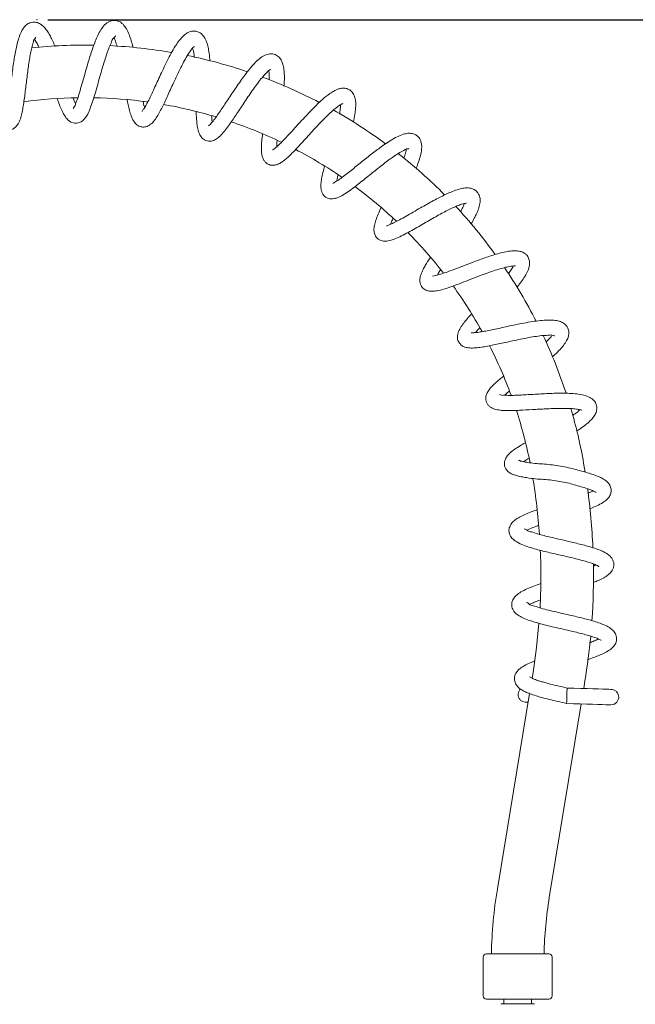
# Model space of a CAD drawing. Units: millimetres. Extents: x 10731 to 11653, y -477 to 810.
# Drawn here: x 11229 to 11428, y 491 to 810 of the extents above; entities that cross this region are included whole.
import ezdxf

# ---------------------------------------------------------------- set-up
doc = ezdxf.new("R2010")
doc.units = ezdxf.units.MM
doc.header["$LTSCALE"] = 5
doc.layers.get('0').update_dxf_attribs({"linetype": 'CONTINUOUS'})
doc.layers.add('AM_0', color=7, linetype='CONTINUOUS', lineweight=25)

msp = doc.modelspace()

# ---------------------------------------------------------------- linework, layer by layer
at = {"color": 7, "linetype": 'Continuous', "lineweight": 15}
for p, q in [((11246.94, 782.34), (11246.18, 784.18)), ((11411.55, 663.34), (11411.06, 666.24)), ((11394.7, 598.63), (11394.39, 596.76)), ((11411.07, 593.41), (11411.47, 595.87)), ((11393.57, 591.78), (11383.19, 528.63)), ((11392.19, 588.98), (11393.11, 588.96)), ((11399.96, 525.87), (11410.25, 588.44)), ((11378.63, 506.67), (11378.63, 494.07)), ((11379.63, 507.67), (11399.86, 507.67)), ((11400.86, 494.07), (11400.86, 506.67)), ((11399.86, 493.07), (11379.63, 493.07)), ((11384.6, 491.57), (11394.9, 491.57)), ((11385.3, 493.07), (11385.3, 491.57)), ((11394.2, 491.57), (11394.2, 493.07))]:
    msp.add_line(p, q, dxfattribs=at)
at = {"color": 7, "linetype": 'Continuous', "lineweight": 15, "flags": 128}
for points in [[(11396.63, 614.5), (11395.84, 606.67), (11394.7, 598.63)], [(11419.95, 593.14), (11419.77, 593.15), (11419.25, 593.17), (11418.4, 593.19), (11417.23, 593.23), (11415.78, 593.27), (11414.08, 593.32), (11412.18, 593.38), (11410.11, 593.44), (11407.94, 593.51), (11405.71, 593.58)], [(11405.56, 588.58), (11407.79, 588.51), (11409.96, 588.45), (11412.03, 588.38), (11413.93, 588.32), (11415.63, 588.27), (11417.08, 588.23), (11418.25, 588.19), (11419.1, 588.17), (11419.62, 588.15), (11419.8, 588.15)]]:
    msp.add_lwpolyline(points, dxfattribs=at)
at = {"color": 7, "linetype": 'Continuous', "lineweight": 15}
for centre, radius, start, end in [((11250.05, 637.85), 163.5, 89.0374, 96.0736), ((11250.05, 637.85), 163.5, 80.1753, 87.227), ((11250.05, 637.85), 163.5, 71.3302, 78.361), ((11250.04, 637.83), 163.51, 62.4648, 69.5005), ((11250.05, 637.84), 146.51, 90.9429, 97.7922), ((11250.05, 637.87), 146.48, 82.103, 88.9344), ((11250.05, 637.85), 146.5, 73.2252, 80.0718), ((11250.05, 637.85), 163.5, 53.6034, 60.6544), ((11250.05, 637.86), 146.49, 64.3903, 71.2218), ((11250.05, 637.86), 146.49, 55.5207, 62.3493), ((11250.05, 637.85), 163.49, 44.7612, 51.791), ((11250.04, 637.84), 146.51, 46.6661, 53.5096), ((11250.04, 637.84), 163.51, 35.8991, 42.9272), ((11250.05, 637.85), 146.49, 37.8182, 44.6432), ((11250.04, 637.84), 163.51, 27.0317, 34.0842), ((11250.04, 637.85), 146.5, 28.9415, 35.7907), ((11250.05, 637.85), 163.5, 18.1885, 25.2236), ((11250.04, 637.84), 146.51, 20.1037, 26.9363), ((11250.04, 637.85), 146.51, 11.2347, 18.0683), ((11250.04, 637.85), 163.51, 10.0001, 16.3604), ((11204.75, 629.86), 192.5, 3.9824, 9.4022), ((11204.76, 629.86), 209.48, 2.4913, 7.7302), ((11204.74, 629.86), 192.5, 356.9184, 2.4581), ((11204.73, 629.86), 209.51, 356.0227, 1.0545), ((11204.74, 629.86), 209.51, 350.6636, 354.6585), ((11527.75, 504.86), 146.51, 170.6637, 178.9029), ((11527.75, 504.86), 129.5, 170.6635, 178.759), ((11379.63, 506.67), 1, 89.9998, 179.9985), ((11399.86, 506.67), 1, 0.0015, 90.0002), ((11379.63, 494.07), 1, 179.9957, 270.006), ((11399.86, 494.07), 1, 269.994, 0.0043), ((11384.6, 491.37), 0.2, 90.0115, 179.9971), ((11394.9, 491.37), 0.2, 359.9884, 89.9946)]:
    msp.add_arc(centre, radius, start, end, dxfattribs=at)
for points, knots in [([(11240.29, 800.89), (11240.18, 801.16), (11239.83, 802.03), (11239.21, 803.37), (11238.4, 804.91), (11237.52, 806.28), (11236.5, 807.48), (11235.31, 808.38), (11234.12, 808.77), (11233.06, 808.78), (11231.94, 808.51), (11230.76, 807.74), (11229.74, 806.41), (11228.96, 804.76), (11228.31, 802.81), (11227.8, 800.73), (11227.39, 798.63), (11227.03, 796.5), (11226.7, 794.24), (11226.39, 791.85), (11226.09, 789.34), (11225.78, 786.81), (11225.47, 784.4), (11225.17, 782.27), (11224.82, 780.58), (11224.67, 779.46), (11224.4, 778.92), (11224.41, 778.76), (11224.41, 778.73)], [0, 0, 0, 0, 0.020065, 0.063822, 0.101244, 0.138918, 0.175592, 0.208141, 0.239909, 0.258943, 0.280337, 0.317923, 0.352347, 0.393685, 0.442855, 0.492747, 0.540379, 0.588822, 0.640902, 0.696218, 0.754329, 0.813375, 0.870635, 0.920902, 0.960456, 0.988863, 0.998206, 1, 1, 1, 1]), ([(11265.48, 800.59), (11265.43, 800.82), (11265.21, 801.74), (11264.75, 803.3), (11264.06, 805.23), (11263.18, 806.98), (11262.06, 808.37), (11260.79, 809.13), (11259.62, 809.37), (11258.67, 809.28), (11257.79, 808.98), (11256.73, 808.34), (11255.6, 807.11), (11254.56, 805.39), (11253.68, 803.54), (11252.9, 801.55), (11252.16, 799.46), (11251.44, 797.24), (11250.72, 794.81), (11249.96, 792.17), (11249.19, 789.4), (11248.39, 786.68), (11247.75, 784.39), (11246.85, 782.35), (11246.82, 781.63), (11246.05, 780.76), (11246.18, 780.83), (11246.18, 780.83)], [0, 0, 0, 0, 0.016636, 0.064238, 0.111248, 0.156126, 0.197259, 0.231757, 0.254382, 0.278176, 0.295594, 0.31732, 0.362438, 0.407321, 0.45421, 0.502404, 0.55284, 0.605241, 0.662167, 0.725399, 0.792642, 0.859057, 0.916786, 0.962164, 0.991023, 0.999611, 1, 1, 1, 1]), ([(11290.36, 796.15), (11290.28, 797.02), (11290.14, 798.54), (11289.77, 800.56), (11289.37, 802.04), (11288.95, 803.1), (11288.55, 803.83), (11288.18, 804.35), (11287.74, 804.84), (11287.09, 805.37), (11286.24, 805.76), (11285.29, 805.91), (11284.2, 805.82), (11283.04, 805.35), (11281.84, 804.45), (11280.65, 803.16), (11279.4, 801.4), (11278.11, 799.26), (11276.83, 796.86), (11275.59, 794.34), (11274.42, 791.85), (11273.34, 789.5), (11272.36, 787.35), (11271.45, 785.4), (11270.62, 783.64), (11269.77, 782.13), (11269.26, 780.85), (11268.43, 780.26), (11268.44, 779.9), (11268.44, 779.87)], [0, 0, 0, 0, 0.0595606, 0.1045356, 0.1397965, 0.1648634, 0.1824582, 0.1960181, 0.2088957, 0.2273701, 0.2527814, 0.271893, 0.2929711, 0.3263279, 0.3559978, 0.3952221, 0.4459755, 0.5035245, 0.5660848, 0.6317038, 0.6955724, 0.7549888, 0.8085348, 0.8573053, 0.9018005, 0.9415663, 0.9753614, 0.9981724, 1, 1, 1, 1]), ([(11218.63, 780.85), (11218.83, 780.47), (11219.41, 779.39), (11220.38, 777.75), (11221.5, 776.15), (11222.41, 775.16), (11223.08, 774.63), (11223.62, 774.3), (11224.35, 774), (11225.32, 773.86), (11226.36, 774.05), (11227.51, 774.69), (11228.48, 775.88), (11229.14, 777.51), (11229.6, 779.27), (11229.96, 781.18), (11230.28, 783.24), (11230.56, 785.4), (11230.83, 787.62), (11231.1, 789.88), (11231.38, 792.17), (11231.68, 794.43), (11232, 796.58), (11232.38, 798.61), (11232.71, 800.42), (11233.33, 802.13), (11233.32, 802.96), (11234.19, 803.92), (11233.99, 803.87), (11233.98, 803.87)], [0, 0, 0, 0, 0.030212, 0.086373, 0.134054, 0.167833, 0.180998, 0.194046, 0.212275, 0.235867, 0.262373, 0.285294, 0.326971, 0.367195, 0.408678, 0.45478, 0.504258, 0.555642, 0.607945, 0.661855, 0.716445, 0.770432, 0.822198, 0.87016, 0.914725, 0.955124, 0.98593, 0.999196, 1, 1, 1, 1]), ([(11233.66, 803.18), (11233.81, 802.95), (11234.24, 802.33), (11234.69, 801.47), (11234.97, 800.83), (11235.06, 800.64)], [0, 0, 0, 0, 0.282246, 0.776713, 1, 1, 1, 1]), ([(11241.05, 783.9), (11241.27, 783.29), (11241.7, 782.06), (11242.42, 780.36), (11243.12, 778.95), (11243.75, 777.96), (11244.26, 777.35), (11244.7, 776.94), (11245.18, 776.59), (11245.81, 776.26), (11246.57, 776.07), (11247.39, 776.07), (11248.33, 776.29), (11249.29, 776.88), (11250.18, 777.87), (11250.97, 779.22), (11251.76, 781.1), (11252.56, 783.44), (11253.36, 786.12), (11254.17, 788.97), (11254.95, 791.78), (11255.7, 794.37), (11256.4, 796.68), (11257.11, 798.77), (11257.74, 800.63), (11258.66, 802.37), (11258.76, 803.39), (11260, 804.31), (11259.73, 804.35), (11259.73, 804.35)], [0, 0, 0, 0, 0.045415, 0.0921345, 0.1304737, 0.1566617, 0.1744308, 0.187075, 0.1988033, 0.2157996, 0.2371231, 0.2535452, 0.2732089, 0.3052247, 0.3310507, 0.3661904, 0.4155422, 0.4745846, 0.5412668, 0.6132304, 0.683336, 0.7473145, 0.803427, 0.8541757, 0.9022008, 0.9456844, 0.9814573, 0.9994222, 1, 1, 1, 1]), ([(11259.3, 803.73), (11259.43, 803.48), (11259.8, 802.71), (11260.11, 801.74), (11260.3, 801.04), (11260.34, 800.88)], [0, 0, 0, 0, 0.283088, 0.837432, 1, 1, 1, 1]), ([(11263.6, 783.71), (11263.61, 783.64), (11263.74, 782.93), (11264.01, 781.63), (11264.46, 779.78), (11265.02, 778.02), (11265.82, 776.46), (11266.81, 775.46), (11267.72, 775.02), (11268.38, 774.86), (11269.01, 774.84), (11269.7, 774.95), (11270.73, 775.34), (11271.9, 776.31), (11273, 777.8), (11273.97, 779.45), (11274.87, 781.17), (11275.74, 782.97), (11276.63, 784.89), (11277.59, 786.98), (11278.62, 789.24), (11279.73, 791.64), (11280.89, 794.05), (11282.1, 796.31), (11283.11, 798.2), (11284.34, 799.74), (11284.56, 800.39), (11285.48, 800.93), (11285.34, 800.91), (11285.33, 800.91)], [0, 0, 0, 0, 0.005036, 0.050224, 0.093865, 0.13844, 0.179413, 0.216144, 0.234979, 0.249348, 0.263631, 0.278729, 0.298218, 0.340249, 0.383043, 0.428261, 0.474016, 0.519425, 0.568828, 0.622376, 0.680944, 0.743534, 0.807852, 0.869081, 0.922114, 0.96413, 0.990288, 0.999412, 1, 1, 1, 1]), ([(11284.74, 800.32), (11284.78, 800.2), (11284.93, 799.76), (11285.14, 798.76), (11285.25, 797.88), (11285.31, 797.33)], [0, 0, 0, 0, 0.124558, 0.456059, 1, 1, 1, 1]), ([(11314.25, 788.03), (11314.28, 788.38), (11314.37, 789.5), (11314.4, 791.3), (11314.29, 793.33), (11313.98, 795.08), (11313.4, 796.55), (11312.44, 797.75), (11310.99, 798.54), (11309.2, 798.56), (11307.45, 797.82), (11305.84, 796.57), (11304.26, 794.97), (11302.73, 793.13), (11301.25, 791.19), (11299.83, 789.19), (11298.45, 787.18), (11297.12, 785.18), (11295.83, 783.23), (11294.61, 781.38), (11293.42, 779.63), (11292.25, 777.96), (11291.28, 776.68), (11290.55, 775.86), (11290.18, 775.48), (11289.97, 775.31), (11289.9, 775.25)], [0, 0, 0, 0, 0.023885, 0.076328, 0.122305, 0.162446, 0.197166, 0.228915, 0.265345, 0.305639, 0.346377, 0.392052, 0.444099, 0.499272, 0.555077, 0.610409, 0.666264, 0.721391, 0.774505, 0.825099, 0.872269, 0.919148, 0.963744, 0.981943, 0.993584, 1, 1, 1, 1]), ([(11285.91, 779.72), (11285.91, 779.55), (11285.93, 778.73), (11286.01, 777.34), (11286.18, 775.53), (11286.47, 773.86), (11287, 772.32), (11287.78, 771.27), (11288.61, 770.66), (11289.44, 770.33), (11290.35, 770.26), (11291.18, 770.4), (11291.86, 770.66), (11292.5, 771.03), (11293.34, 771.67), (11294.44, 772.78), (11295.72, 774.37), (11296.99, 776.14), (11298.2, 777.91), (11299.4, 779.71), (11300.64, 781.6), (11301.95, 783.58), (11303.31, 785.61), (11304.71, 787.61), (11306.1, 789.48), (11307.39, 791.12), (11308.56, 792.34), (11309.28, 793.13), (11309.76, 793.39), (11309.82, 793.5), (11309.83, 793.51)], [0, 0, 0, 0, 0.011622, 0.058628, 0.098589, 0.139722, 0.178936, 0.212679, 0.230194, 0.251629, 0.274828, 0.293549, 0.310905, 0.326359, 0.34562, 0.384981, 0.43719, 0.489846, 0.539094, 0.589074, 0.642698, 0.699192, 0.757465, 0.81573, 0.871849, 0.92252, 0.96338, 0.991111, 0.998672, 1, 1, 1, 1]), ([(11309.33, 793.07), (11309.36, 792.96), (11309.48, 792.34), (11309.5, 791.35), (11309.47, 790.48), (11309.46, 790.14)], [0, 0, 0, 0, 0.117637, 0.649124, 1, 1, 1, 1]), ([(11336.65, 776.48), (11336.82, 777.31), (11337.13, 778.74), (11337.39, 780.71), (11337.46, 782.23), (11337.39, 783.42), (11337.21, 784.34), (11336.93, 785.12), (11336.44, 786.01), (11335.54, 786.9), (11334.25, 787.41), (11332.98, 787.44), (11331.89, 787.2), (11330.85, 786.76), (11329.67, 786.1), (11328.07, 784.96), (11326.23, 783.38), (11324.33, 781.55), (11322.55, 779.74), (11320.83, 777.9), (11319.09, 776.01), (11317.39, 774.14), (11315.74, 772.33), (11314.13, 770.61), (11312.8, 769.28), (11311.8, 768.36), (11311.2, 767.9), (11310.82, 767.59), (11310.59, 767.52), (11310.54, 767.47), (11310.54, 767.46)], [0, 0, 0, 0, 0.057618, 0.100085, 0.135292, 0.161565, 0.181223, 0.198609, 0.218092, 0.250617, 0.282129, 0.310481, 0.335884, 0.357796, 0.387586, 0.427563, 0.492418, 0.5522, 0.607789, 0.665654, 0.724475, 0.782571, 0.838123, 0.891558, 0.943483, 0.966455, 0.984424, 0.994984, 0.999755, 1, 1, 1, 1]), ([(11269.23, 781.12), (11269.18, 781.27), (11269, 781.89), (11268.86, 782.51), (11268.77, 782.98)], [0, 0, 0, 0, 0.24643, 1, 1, 1, 1]), ([(11307.33, 772.57), (11307.24, 771.83), (11307.07, 770.41), (11306.95, 768.4), (11306.98, 766.65), (11307.23, 765.21), (11307.71, 764.13), (11308.42, 763.26), (11309.29, 762.71), (11310.22, 762.49), (11311.13, 762.48), (11312.18, 762.73), (11313.29, 763.32), (11314.43, 764.15), (11315.61, 765.17), (11317.05, 766.56), (11318.63, 768.22), (11320.37, 770.11), (11322.08, 772), (11323.8, 773.89), (11325.5, 775.72), (11327.13, 777.42), (11328.78, 779.05), (11330.19, 780.35), (11331.36, 781.29), (11332.11, 781.85), (11332.72, 782.17), (11333.05, 782.39), (11333.26, 782.39), (11333.29, 782.44), (11333.29, 782.44)], [0, 0, 0, 0, 0.0525, 0.100864, 0.141419, 0.17571, 0.202964, 0.22405, 0.253695, 0.273319, 0.290841, 0.317368, 0.348433, 0.37833, 0.417, 0.457959, 0.519258, 0.578262, 0.63855, 0.699163, 0.758192, 0.813702, 0.865656, 0.921174, 0.948214, 0.971643, 0.98718, 0.996074, 0.999811, 1, 1, 1, 1]), ([(11332.54, 782.07), (11332.54, 781.93), (11332.54, 781.46), (11332.44, 780.45), (11332.27, 779.59), (11332.17, 779.06)], [0, 0, 0, 0, 0.139364, 0.467469, 1, 1, 1, 1]), ([(11291.05, 776.44), (11291, 776.9), (11290.92, 777.59), (11290.89, 778.28), (11290.88, 778.51)], [0, 0, 0, 0, 0.6658403, 1, 1, 1, 1]), ([(11311.9, 768.47), (11311.9, 768.48), (11311.89, 769.13), (11311.96, 769.77), (11312.03, 770.4)], [0, 0, 0, 0, 0.016163, 1, 1, 1, 1]), ([(11356.92, 761.41), (11357.13, 761.95), (11357.62, 763.19), (11358.23, 765.08), (11358.66, 766.99), (11358.8, 768.66), (11358.6, 770.02), (11358.1, 771.16), (11357.38, 771.99), (11356.48, 772.53), (11355.46, 772.85), (11354.21, 772.88), (11352.6, 772.51), (11350.69, 771.69), (11348.61, 770.48), (11346.63, 769.16), (11344.85, 767.87), (11342.59, 766.16), (11340.33, 764.37), (11338.06, 762.53), (11336.36, 761.17), (11334.68, 759.84), (11333.02, 758.59), (11331.77, 757.66), (11330.76, 757.07), (11330.47, 756.84), (11330.08, 756.68), (11330.13, 756.62), (11330.13, 756.62)], [0, 0, 0, 0, 0.040154, 0.091386, 0.135934, 0.174328, 0.205595, 0.22899, 0.258801, 0.279507, 0.299743, 0.331254, 0.364228, 0.412592, 0.472899, 0.52862, 0.576181, 0.623521, 0.723032, 0.773813, 0.823848, 0.872145, 0.920821, 0.965075, 0.983013, 0.994805, 0.999783, 1, 1, 1, 1]), ([(11327.39, 762.12), (11327.3, 761.83), (11327.01, 760.84), (11326.62, 759.25), (11326.26, 757.41), (11326.09, 755.67), (11326.28, 754.23), (11326.76, 753.2), (11327.22, 752.62), (11327.69, 752.23), (11328.17, 751.94), (11328.77, 751.72), (11329.55, 751.62), (11330.46, 751.69), (11331.81, 752.07), (11333.49, 752.94), (11335.42, 754.24), (11337.3, 755.65), (11339.13, 757.1), (11340.94, 758.55), (11342.76, 760.02), (11344.59, 761.48), (11346.39, 762.89), (11348.13, 764.22), (11349.9, 765.45), (11351.49, 766.56), (11353.23, 767.35), (11353.71, 767.81), (11354.68, 767.87), (11354.56, 767.9), (11354.55, 767.91)], [0, 0, 0, 0, 0.021475, 0.072201, 0.115672, 0.153621, 0.194635, 0.216066, 0.233264, 0.246327, 0.258292, 0.272919, 0.290875, 0.313084, 0.337209, 0.389138, 0.445086, 0.501156, 0.554926, 0.609096, 0.664533, 0.719899, 0.773946, 0.825463, 0.874637, 0.924139, 0.967505, 0.991673, 0.999615, 1, 1, 1, 1]), ([(11353.74, 767.64), (11353.73, 767.52), (11353.65, 766.84), (11353.35, 765.86), (11353.04, 765.01), (11352.93, 764.71)], [0, 0, 0, 0, 0.111858, 0.681388, 1, 1, 1, 1]), ([(11331.28, 757.38), (11331.37, 757.85), (11331.5, 758.52), (11331.68, 759.17), (11331.73, 759.37)], [0, 0, 0, 0, 0.699648, 1, 1, 1, 1]), ([(11374.65, 743.45), (11374.77, 743.65), (11375.24, 744.42), (11375.96, 745.76), (11376.77, 747.48), (11377.39, 749.19), (11377.71, 750.89), (11377.53, 752.53), (11376.76, 753.96), (11375.4, 754.92), (11373.75, 755.25), (11372, 755.09), (11370.14, 754.6), (11368.24, 753.88), (11366.35, 753.03), (11364.46, 752.1), (11362.52, 751.07), (11360.46, 749.94), (11358.28, 748.69), (11356, 747.38), (11353.76, 746.09), (11351.72, 744.95), (11350.06, 744.08), (11348.81, 743.46), (11347.96, 743.09), (11347.51, 742.93), (11347.36, 742.88)], [0, 0, 0, 0, 0.015951, 0.062164, 0.103401, 0.146102, 0.186294, 0.22116, 0.256472, 0.294249, 0.33058, 0.36959, 0.413851, 0.46145, 0.508875, 0.555436, 0.605454, 0.658979, 0.716643, 0.777325, 0.838694, 0.893838, 0.936563, 0.966834, 0.989389, 1, 1, 1, 1]), ([(11345.58, 748.71), (11345.27, 748.03), (11344.69, 746.73), (11343.95, 744.85), (11343.45, 743.13), (11343.26, 741.59), (11343.45, 740.41), (11343.84, 739.57), (11344.33, 738.91), (11345.06, 738.37), (11345.93, 738.04), (11346.76, 737.93), (11347.58, 737.97), (11348.7, 738.19), (11350.26, 738.74), (11352.25, 739.67), (11354.42, 740.82), (11356.65, 742.09), (11358.9, 743.38), (11361.1, 744.66), (11363.22, 745.86), (11365.23, 746.97), (11367.11, 747.95), (11368.87, 748.81), (11370.47, 749.5), (11371.83, 750.01), (11372.73, 750.18), (11373.14, 750.27), (11373.22, 750.29)], [0, 0, 0, 0, 0.052495, 0.100645, 0.142639, 0.178937, 0.209888, 0.225067, 0.244279, 0.267658, 0.288327, 0.309142, 0.32604, 0.346722, 0.389082, 0.442966, 0.501646, 0.562742, 0.624367, 0.684986, 0.742804, 0.79663, 0.846927, 0.892846, 0.934789, 0.970572, 0.994549, 1, 1, 1, 1]), ([(11372.5, 750.13), (11372.48, 750.07), (11372.37, 749.63), (11371.96, 748.75), (11371.57, 747.92), (11371.31, 747.47), (11371.31, 747.46)], [0, 0, 0, 0, 0.0575, 0.46678, 0.992444, 1, 1, 1, 1]), ([(11348.68, 743.41), (11348.82, 743.79), (11349.05, 744.41), (11349.33, 745.02), (11349.44, 745.27)], [0, 0, 0, 0, 0.592687, 1, 1, 1, 1]), ([(11361.57, 732.77), (11361.54, 732.72), (11360.94, 731.84), (11360.13, 730.55), (11359.24, 728.95), (11358.73, 727.87), (11358.38, 726.94), (11358.2, 726.17), (11358.1, 725.26), (11358.22, 724.2), (11358.76, 723.19), (11359.41, 722.55), (11360.21, 722.07), (11361.25, 721.78), (11362.62, 721.76), (11364.31, 722.03), (11366.43, 722.63), (11368.93, 723.48), (11371.68, 724.52), (11374.53, 725.63), (11377.26, 726.69), (11379.73, 727.6), (11381.93, 728.38), (11383.93, 729.02), (11385.78, 729.52), (11387.37, 729.87), (11388.45, 729.96), (11388.96, 729.97), (11389.06, 729.97)], [0, 0, 0, 0, 0.004396, 0.074858, 0.107083, 0.133531, 0.159078, 0.176694, 0.189427, 0.223715, 0.249634, 0.268592, 0.287192, 0.315526, 0.343481, 0.382905, 0.435963, 0.498435, 0.568955, 0.643673, 0.713688, 0.775842, 0.829124, 0.878398, 0.923948, 0.963949, 0.99343, 1, 1, 1, 1]), ([(11389.5, 723.11), (11389.76, 723.41), (11390.46, 724.26), (11391.52, 725.71), (11392.61, 727.45), (11393.3, 728.99), (11393.58, 730.25), (11393.63, 731.33), (11393.42, 732.3), (11393, 733.07), (11392.55, 733.62), (11391.85, 734.19), (11390.84, 734.65), (11389.63, 734.87), (11388.12, 734.89), (11386.37, 734.66), (11384.36, 734.22), (11382.3, 733.63), (11380.18, 732.95), (11377.91, 732.16), (11375.44, 731.24), (11372.74, 730.2), (11369.97, 729.13), (11367.35, 728.14), (11365.11, 727.38), (11363.48, 726.88), (11362.55, 726.76), (11362.21, 726.71), (11362.18, 726.71)], [0, 0, 0, 0, 0.02708, 0.075135, 0.122556, 0.167722, 0.189355, 0.210231, 0.241533, 0.255512, 0.269835, 0.289813, 0.316332, 0.344884, 0.373666, 0.418561, 0.465592, 0.513912, 0.564814, 0.618058, 0.678156, 0.744901, 0.815398, 0.881536, 0.936207, 0.976835, 0.997887, 1, 1, 1, 1]), ([(11363.81, 727.03), (11363.9, 727.19), (11364.2, 727.76), (11364.55, 728.3), (11364.8, 728.69)], [0, 0, 0, 0, 0.292452, 1, 1, 1, 1]), ([(11388.33, 729.93), (11388.32, 729.9), (11388.11, 729.43), (11387.54, 728.58), (11386.96, 727.8), (11386.67, 727.41)], [0, 0, 0, 0, 0.028241, 0.517955, 1, 1, 1, 1]), ([(11374.77, 714.37), (11374.54, 714.12), (11373.9, 713.42), (11372.88, 712.23), (11371.75, 710.78), (11370.78, 709.24), (11370.2, 707.57), (11370.32, 705.97), (11371.08, 704.68), (11372.31, 703.81), (11373.91, 703.43), (11375.7, 703.43), (11377.59, 703.63), (11379.53, 703.95), (11381.51, 704.33), (11383.56, 704.76), (11385.78, 705.25), (11388.16, 705.77), (11390.67, 706.3), (11393.23, 706.81), (11395.72, 707.21), (11397.87, 707.55), (11399.85, 707.5), (11400.66, 707.81), (11401.74, 707.27), (11401.66, 707.44), (11401.66, 707.44)], [0, 0, 0, 0, 0.023998, 0.066819, 0.110485, 0.153999, 0.195026, 0.232685, 0.263369, 0.297819, 0.336066, 0.377698, 0.423596, 0.470395, 0.516327, 0.565567, 0.618879, 0.676466, 0.737604, 0.800224, 0.860809, 0.914368, 0.957999, 0.987469, 0.999503, 1, 1, 1, 1]), ([(11400.9, 700.55), (11401, 700.64), (11401.75, 701.29), (11403, 702.5), (11404.49, 704.15), (11405.57, 705.71), (11406.17, 707.12), (11406.3, 708.18), (11406.24, 708.94), (11406.1, 709.58), (11405.76, 710.31), (11405.07, 711.17), (11404.01, 711.87), (11402.58, 712.31), (11400.89, 712.51), (11398.8, 712.49), (11396.39, 712.26), (11393.8, 711.88), (11391.11, 711.39), (11388.46, 710.85), (11385.94, 710.31), (11383.61, 709.8), (11381.47, 709.34), (11379.51, 708.94), (11377.73, 708.64), (11376.23, 708.39), (11375.22, 708.41), (11374.76, 708.35), (11374.68, 708.34)], [0, 0, 0, 0, 0.009072, 0.067819, 0.118774, 0.161518, 0.196775, 0.222474, 0.233798, 0.248553, 0.267107, 0.288404, 0.32309, 0.352221, 0.389943, 0.439096, 0.494901, 0.555313, 0.618748, 0.681369, 0.740548, 0.794784, 0.844488, 0.890238, 0.931639, 0.968067, 0.994561, 1, 1, 1, 1]), ([(11376.18, 708.44), (11376.35, 708.65), (11376.75, 709.19), (11377.19, 709.69), (11377.46, 709.99)], [0, 0, 0, 0, 0.401819, 1, 1, 1, 1]), ([(11400.86, 707.55), (11400.84, 707.51), (11400.65, 707.22), (11399.98, 706.44), (11399.28, 705.76), (11398.8, 705.29)], [0, 0, 0, 0, 0.03651, 0.347133, 1, 1, 1, 1]), ([(11385.16, 694.33), (11384.86, 694.09), (11384.08, 693.47), (11382.94, 692.5), (11381.75, 691.39), (11380.72, 690.27), (11379.89, 689.08), (11379.5, 687.99), (11379.43, 687.1), (11379.51, 686.33), (11379.83, 685.5), (11380.42, 684.74), (11381.12, 684.21), (11381.89, 683.83), (11383.01, 683.49), (11384.75, 683.25), (11386.98, 683.2), (11389.26, 683.26), (11392.09, 683.39), (11394.88, 683.57), (11397.76, 683.74), (11400.04, 683.85), (11402.36, 683.94), (11404.64, 683.97), (11406.76, 683.91), (11408.53, 683.76), (11409.69, 683.59), (11410.26, 683.41), (11410.42, 683.39), (11410.47, 683.39)], [0, 0, 0, 0, 0.027529, 0.069993, 0.105792, 0.142052, 0.177185, 0.207778, 0.222264, 0.23969, 0.262104, 0.284144, 0.306806, 0.323741, 0.344389, 0.388922, 0.447113, 0.502042, 0.549674, 0.647551, 0.699283, 0.753415, 0.808588, 0.862987, 0.914296, 0.957931, 0.988551, 0.996906, 1, 1, 1, 1]), ([(11408.72, 676.56), (11409.12, 676.82), (11410.16, 677.48), (11411.67, 678.6), (11413.17, 679.89), (11414.34, 681.19), (11415.13, 682.59), (11415.41, 684.08), (11415.1, 685.54), (11414.15, 686.87), (11412.54, 687.83), (11410.52, 688.41), (11408.27, 688.71), (11405.9, 688.84), (11403.44, 688.86), (11400.94, 688.8), (11398.44, 688.69), (11396.01, 688.55), (11393.68, 688.41), (11391.48, 688.28), (11389.33, 688.19), (11387.39, 688.08), (11385.39, 688.26), (11384.76, 688.07), (11383.77, 688.48), (11383.86, 688.4), (11383.86, 688.39)], [0, 0, 0, 0, 0.032428, 0.083453, 0.128051, 0.166802, 0.202134, 0.236322, 0.267494, 0.301265, 0.344104, 0.392508, 0.443841, 0.498019, 0.554026, 0.611251, 0.668501, 0.724163, 0.777077, 0.827449, 0.874626, 0.921949, 0.965546, 0.992015, 0.999783, 1, 1, 1, 1]), ([(11385.55, 688.18), (11385.72, 688.34), (11386.17, 688.79), (11386.66, 689.19), (11386.97, 689.45)], [0, 0, 0, 0, 0.3651255, 1, 1, 1, 1]), ([(11409.81, 683.52), (11409.77, 683.47), (11409.4, 683.05), (11408.61, 682.43), (11407.87, 681.9), (11407.52, 681.66)], [0, 0, 0, 0, 0.0687829, 0.5719959, 1, 1, 1, 1]), ([(11392.16, 672.8), (11391.65, 672.51), (11390.52, 671.86), (11388.89, 670.81), (11387.38, 669.67), (11386.27, 668.53), (11385.61, 667.35), (11385.37, 666.03), (11385.67, 664.67), (11386.42, 663.71), (11387.15, 663.14), (11387.85, 662.75), (11388.82, 662.36), (11390.13, 661.99), (11391.73, 661.68), (11393.79, 661.38), (11396.14, 661.07), (11398.8, 660.97), (11401.39, 660.67), (11403.91, 660.28), (11406.28, 659.79), (11408.49, 659.11), (11410.67, 658.51), (11412.5, 657.94), (11413.78, 657.48), (11414.54, 657.07), (11414.84, 656.98), (11415.17, 656.66), (11415.13, 656.75), (11415.12, 656.76)], [0, 0, 0, 0, 0.041152, 0.092852, 0.137356, 0.174268, 0.205037, 0.23194, 0.26771, 0.299934, 0.315864, 0.33326, 0.356867, 0.389428, 0.429806, 0.472188, 0.536493, 0.598018, 0.660197, 0.721001, 0.77874, 0.832026, 0.884098, 0.93994, 0.965639, 0.983961, 0.994497, 0.999138, 1, 1, 1, 1]), ([(11412.99, 651.49), (11413.01, 651.5), (11413.8, 651.79), (11415.25, 652.4), (11417.11, 653.34), (11418.5, 654.35), (11419.45, 655.44), (11419.99, 656.74), (11419.97, 658.19), (11419.41, 659.4), (11418.55, 660.36), (11417.51, 661.1), (11416.17, 661.79), (11414.61, 662.4), (11412.63, 663.06), (11410.41, 663.65), (11407.99, 664.35), (11405.53, 664.94), (11402.97, 665.41), (11400.37, 665.75), (11397.8, 665.99), (11395.31, 666.1), (11393.35, 666.41), (11391.92, 666.64), (11391.09, 666.86), (11390.49, 666.96), (11390.21, 667.18), (11390.1, 667.16), (11390.09, 667.16)], [0, 0, 0, 0, 0.001878, 0.059143, 0.110766, 0.148831, 0.179438, 0.211608, 0.245875, 0.278316, 0.304012, 0.336039, 0.367851, 0.410056, 0.453814, 0.515112, 0.571991, 0.631953, 0.693333, 0.755486, 0.816835, 0.875576, 0.931466, 0.956435, 0.9778, 0.99192, 0.999404, 1, 1, 1, 1]), ([(11391.68, 666.71), (11391.8, 666.8), (11392.35, 667.22), (11392.95, 667.57), (11393.43, 667.84)], [0, 0, 0, 0, 0.212064, 1, 1, 1, 1]), ([(11414.06, 657.32), (11413.95, 657.26), (11413.52, 657.02), (11412.95, 656.76), (11412.49, 656.58), (11412.37, 656.53)], [0, 0, 0, 0, 0.211311, 0.787979, 1, 1, 1, 1]), ([(11395.9, 651.1), (11395.69, 651.03), (11394.73, 650.71), (11393.14, 650.1), (11391.22, 649.28), (11389.61, 648.41), (11388.24, 647.41), (11387.24, 646.15), (11386.91, 644.91), (11386.95, 644.02), (11387.15, 643.1), (11387.92, 641.85), (11389.55, 640.65), (11391.64, 639.7), (11393.92, 638.92), (11396.23, 638.27), (11398.5, 637.7), (11400.75, 637.17), (11403.03, 636.64), (11405.29, 636.13), (11407.49, 635.61), (11409.6, 635.09), (11411.62, 634.54), (11413.49, 633.99), (11414.88, 633.39), (11415.72, 633.06), (11415.96, 632.8), (11416.01, 632.79), (11416.01, 632.79)], [0, 0, 0, 0, 0.014642, 0.068535, 0.115468, 0.155969, 0.192377, 0.229815, 0.26279, 0.276173, 0.29051, 0.326075, 0.372473, 0.425277, 0.481209, 0.535961, 0.587594, 0.639851, 0.693031, 0.745914, 0.797316, 0.845998, 0.892847, 0.939307, 0.977699, 0.996346, 0.999755, 1, 1, 1, 1]), ([(11392.83, 644.54), (11393.12, 644.7), (11394.01, 645.17), (11395.24, 645.66), (11396.17, 645.99), (11396.47, 646.09)], [0, 0, 0, 0, 0.253337, 0.762405, 1, 1, 1, 1]), ([(11414.17, 627.68), (11414.59, 627.84), (11415.6, 628.23), (11417.12, 628.94), (11418.66, 629.84), (11419.84, 630.86), (11420.44, 631.79), (11420.7, 632.48), (11420.83, 633.05), (11420.85, 633.78), (11420.63, 634.8), (11420, 635.86), (11419.06, 636.7), (11418.02, 637.36), (11416.75, 637.97), (11415.01, 638.63), (11412.97, 639.26), (11410.14, 640.02), (11406.67, 640.85), (11403.18, 641.64), (11400.36, 642.3), (11398.25, 642.83), (11396.23, 643.32), (11394.2, 644.1), (11393.1, 644.14), (11391.94, 645.16), (11391.92, 644.91), (11391.91, 644.9)], [0, 0, 0, 0, 0.032411, 0.077971, 0.121023, 0.160581, 0.188818, 0.199865, 0.21352, 0.231002, 0.252125, 0.288206, 0.317312, 0.342923, 0.376734, 0.41787, 0.477678, 0.529914, 0.629153, 0.734774, 0.787597, 0.838717, 0.890248, 0.940986, 0.982251, 0.999538, 1, 1, 1, 1]), ([(11414.93, 633.38), (11414.86, 633.34), (11414.6, 633.18), (11414.33, 633.07), (11414.12, 632.98)], [0, 0, 0, 0, 0.255601, 1, 1, 1, 1]), ([(11397.22, 627.31), (11396.47, 627.05), (11394.95, 626.52), (11392.8, 625.66), (11390.87, 624.71), (11389.47, 623.75), (11388.62, 622.85), (11388.19, 622.16), (11387.86, 621.32), (11387.76, 620.37), (11387.97, 619.39), (11388.4, 618.5), (11389.14, 617.63), (11390.34, 616.77), (11391.98, 615.97), (11394.08, 615.21), (11396.47, 614.5), (11398.98, 613.85), (11401.53, 613.24), (11404.03, 612.67), (11406.42, 612.13), (11408.65, 611.6), (11410.71, 611.09), (11412.59, 610.58), (11414.24, 610.04), (11415.61, 609.61), (11416.35, 609.09), (11416.72, 609), (11416.76, 608.99)], [0, 0, 0, 0, 0.053581, 0.108303, 0.155958, 0.198091, 0.221185, 0.238775, 0.252762, 0.281751, 0.301355, 0.319482, 0.347464, 0.376999, 0.418317, 0.470374, 0.52688, 0.585735, 0.645046, 0.70317, 0.75844, 0.809685, 0.857451, 0.90104, 0.940685, 0.974589, 0.996997, 1, 1, 1, 1]), ([(11412.35, 602.75), (11413.03, 602.99), (11414.33, 603.44), (11416.18, 604.16), (11417.9, 604.94), (11419.47, 605.85), (11420.81, 606.98), (11421.65, 608.42), (11421.79, 610), (11421.23, 611.48), (11420.1, 612.68), (11418.58, 613.61), (11416.81, 614.36), (11414.91, 615), (11412.95, 615.57), (11410.91, 616.1), (11408.74, 616.62), (11406.43, 617.16), (11404, 617.71), (11401.53, 618.28), (11399.11, 618.89), (11396.86, 619.43), (11394.91, 620.25), (11393.59, 620.32), (11392.85, 621.33), (11392.68, 621.15), (11392.67, 621.15)], [0, 0, 0, 0, 0.048921, 0.092374, 0.13344, 0.175358, 0.214164, 0.250264, 0.283998, 0.317549, 0.353467, 0.392549, 0.436515, 0.482321, 0.527425, 0.573558, 0.623686, 0.67718, 0.733426, 0.790779, 0.847305, 0.900849, 0.947664, 0.98337, 0.999588, 1, 1, 1, 1]), ([(11393.71, 620.62), (11393.72, 620.62), (11394.06, 620.83), (11394.86, 621.18), (11395.93, 621.64), (11396.65, 621.89), (11396.93, 621.99)], [0, 0, 0, 0, 0.004685, 0.3442, 0.745443, 1, 1, 1, 1]), ([(11415.82, 609.43), (11415.8, 609.42), (11415.38, 609.17), (11414.42, 608.76), (11413.47, 608.38), (11412.95, 608.17)], [0, 0, 0, 0, 0.019688, 0.4674833, 1, 1, 1, 1]), ([(11395.08, 602.25), (11394.76, 602.13), (11393.66, 601.71), (11392.08, 600.95), (11390.57, 599.98), (11389.64, 599.1), (11389.04, 598.21), (11388.65, 597.1), (11388.69, 595.76), (11389.27, 594.53), (11390.14, 593.58), (11391.14, 592.89), (11392.34, 592.27), (11393.84, 591.65), (11395.64, 591.06), (11397.72, 590.46), (11400.02, 589.87), (11402.68, 589.24), (11404.57, 588.81), (11405.56, 588.58)], [0, 0, 0, 0, 0.0359709, 0.122474, 0.182351, 0.2217047, 0.2561252, 0.2932746, 0.3423538, 0.3923325, 0.4309724, 0.4762195, 0.517712, 0.5722224, 0.6455144, 0.7150656, 0.7979634, 0.8935986, 1, 1, 1, 1]), ([(11405.71, 593.58), (11404.73, 593.8), (11402.94, 594.21), (11400.54, 594.79), (11398.68, 595.28), (11397.31, 595.68), (11396.29, 596.01), (11395.3, 596.34), (11394.35, 596.81), (11393.89, 596.95), (11393.53, 597.28), (11393.56, 597.19), (11393.56, 597.18)], [0, 0, 0, 0, 0.237549, 0.43078, 0.58016, 0.68969, 0.765718, 0.830383, 0.941484, 0.980354, 0.997117, 1, 1, 1, 1]), ([(11390.64, 593.28), (11390.45, 593.03), (11390.05, 592.53), (11389.85, 591.55), (11390.01, 590.58), (11390.49, 589.73), (11391.26, 589.13), (11391.88, 589.03), (11392.18, 588.98)], [0, 0, 0, 0, 0.164577, 0.335451, 0.506324, 0.674482, 0.838653, 1, 1, 1, 1]), ([(11405.71, 593.54), (11405.71, 593.55), (11405.72, 593.64), (11405.7, 593.12), (11405.69, 592.86), (11405.67, 592.12), (11405.65, 591.37), (11405.62, 590.56), (11405.6, 589.81), (11405.58, 589.21), (11405.57, 588.81), (11405.56, 588.63), (11405.56, 588.58)], [0, 0, 0, 0, 0.003871, 0.048635, 0.142998, 0.281161, 0.438286, 0.609444, 0.761554, 0.889485, 0.971114, 1, 1, 1, 1]), ([(11419.8, 588.15), (11420.13, 588.18), (11420.78, 588.23), (11421.63, 588.78), (11422.21, 589.59), (11422.44, 590.57), (11422.27, 591.55), (11421.74, 592.4), (11420.93, 593), (11420.27, 593.1), (11419.95, 593.14)], [0, 0, 0, 0, 0.125002, 0.25, 0.375005, 0.500005, 0.625, 0.749998, 0.875, 1, 1, 1, 1]), ([(11392.18, 588.98), (11392.51, 588.99), (11392.85, 588.99), (11393.13, 589.17), (11393.14, 589.19)], [0, 0, 0, 0, 0.933385, 1, 1, 1, 1])]:
    msp.add_open_spline(points, degree=3, knots=knots, dxfattribs=at)
at = {"color": 7, "linetype": 'Continuous', "lineweight": 0}
msp.add_point((11234.44, 809.55), dxfattribs=at)
at = {"layer": 'AM_0'}
msp.add_line((11238.02, 809.55), (11610.39, 809.55), dxfattribs=at)

doc.saveas('drawing.dxf')
